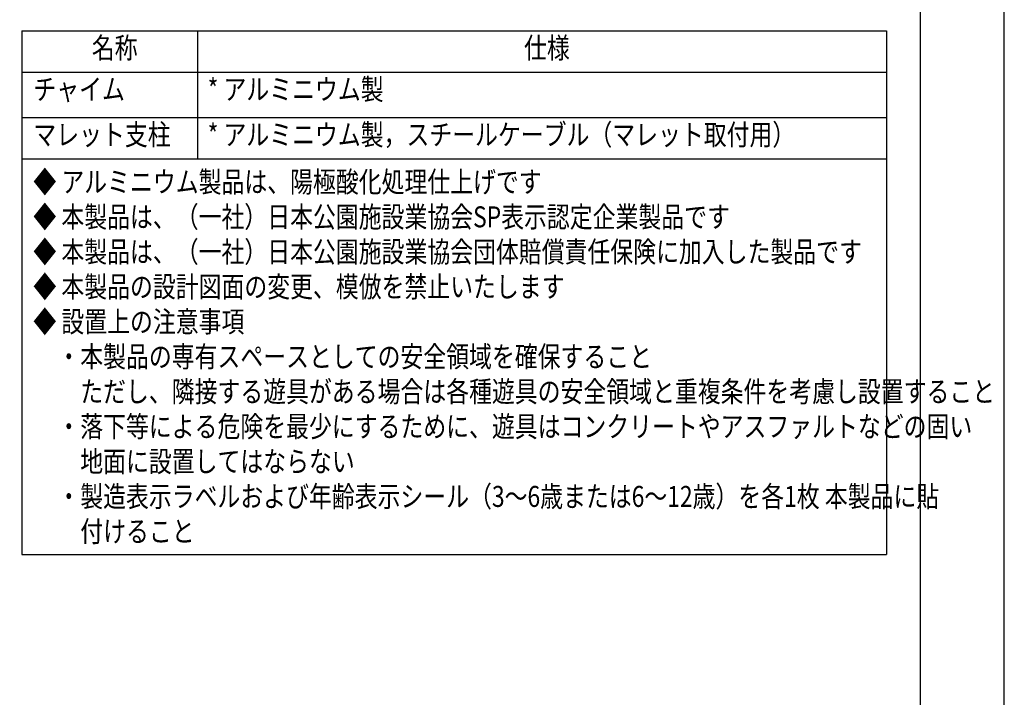
# Model space of a CAD drawing. Extents: x 0 to 12600, y 0 to 8910.
# Drawn here: x 9076 to 12600, y 2424 to 4847 of the extents above; entities that cross this region are included whole.
import ezdxf

# ---------------------------------------------------------------- set-up
doc = ezdxf.new("R2010")
doc.units = 0
doc.header["$LTSCALE"] = 10
doc.layers.get('DEFPOINTS').update_dxf_attribs({"linetype": 'CONTINUOUS'})
doc.layers.add('D-MTR-TXT', color=7, linetype='CONTINUOUS')
doc.layers.add('D-TTL', color=30, linetype='CONTINUOUS')
doc.styles.add('STYLE_2_5', font='romans.shx', dxfattribs={"width": 0.8, "height": 2.5, "bigfont": 'bigfont.shx'})

msp = doc.modelspace()

# ---------------------------------------------------------------- linework, layer by layer
at = {"layer": 'D-MTR-TXT'}
for p, q in [((9084.1159, 4807.8392), (12178.0946, 4807.8392)), ((9084.1159, 4807.8392), (9084.1159, 2934.5535)), ((9712.4909, 4807.8392), (9712.4909, 4349.5535)), ((12178.0946, 4807.8392), (12178.0946, 4349.5535)), ((9084.1159, 4659.8392), (12178.0946, 4659.8392)), ((9084.1159, 4497.5535), (9712.4909, 4497.5535)), ((9712.4909, 4497.5535), (12178.0946, 4497.5535)), ((9084.1159, 4349.5535), (12178.0946, 4349.5535)), ((12178.0946, 4349.5535), (12178.0946, 2934.5535)), ((9084.1159, 2934.5535), (12178.0946, 2934.5535))]:
    msp.add_line(p, q, dxfattribs=at)
at = {"layer": 'D-MTR-TXT', "color": 8}
msp.add_line((9084.1159, 4807.8392), (9084.1159, 4807.8392), dxfattribs=at)
at = {"layer": 'D-TTL'}
msp.add_lwpolyline([(450, 300), (12300.0001, 300), (12300.0001, 8610.0001), (450, 8610.0001)], close=True, dxfattribs=at)
at = {"layer": 'DEFPOINTS', "linetype": 'CONTINUOUS'}
msp.add_lwpolyline([(0, 0), (12600.0001, 0), (12600.0001, 8910.0001), (0, 8910.0001)], close=True, dxfattribs=at)

# ---------------------------------------------------------------- texts
at = {"layer": 'D-MTR-TXT', "style": 'STYLE_2_5', "width": 0.8}
for s, p in [('名称', (9334.3034, 4708.8392)), ('仕様', (10881.2927, 4708.8392)), ('チャイム', (9125.1159, 4560.8392)), ('* アルミニウム製', (9748.9195, 4560.8392)), ('マレット支柱', (9125.1159, 4398.5535)), ('* アルミニウム製，スチールケーブル（マレット取付用）', (9748.9195, 4398.5535)), ('◆ アルミニウム製品は、陽極酸化処理仕上げです', (9125.1159, 4229.5535)), ('◆ 本製品は、（一社）日本公園施設業協会SP表示認定企業製品です', (9125.1159, 4104.5535)), ('◆ 本製品は、（一社）日本公園施設業協会団体賠償責任保険に加入した製品です', (9125.1159, 3979.5535)), ('◆ 本製品の設計図面の変更、模倣を禁止いたします', (9125.1159, 3854.5535)), ('◆ 設置上の注意事項', (9125.1159, 3729.5535)), ('\u3000・本製品の専有スペースとしての安全領域を確保すること', (9129.1159, 3604.5535)), ('\u3000\u3000ただし、隣接する遊具がある場合は各種遊具の安全領域と重複条件を考慮し設置すること', (9129.1159, 3479.5535)), ('\u3000・落下等による危険を最少にするために、遊具はコンクリートやアスファルトなどの固い', (9129.1159, 3354.5535)), ('\u3000\u3000地面に設置してはならない', (9129.1159, 3229.5535)), ('\u3000・製造表示ラベルおよび年齢表示シール（3～6歳または6～12歳）を各1枚 本製品に貼', (9129.1159, 3104.5535)), ('\u3000\u3000付けること', (9129.1159, 2979.5535))]:
    msp.add_text(s, height=75, dxfattribs=at).set_placement(p)

doc.saveas('drawing.dxf')
